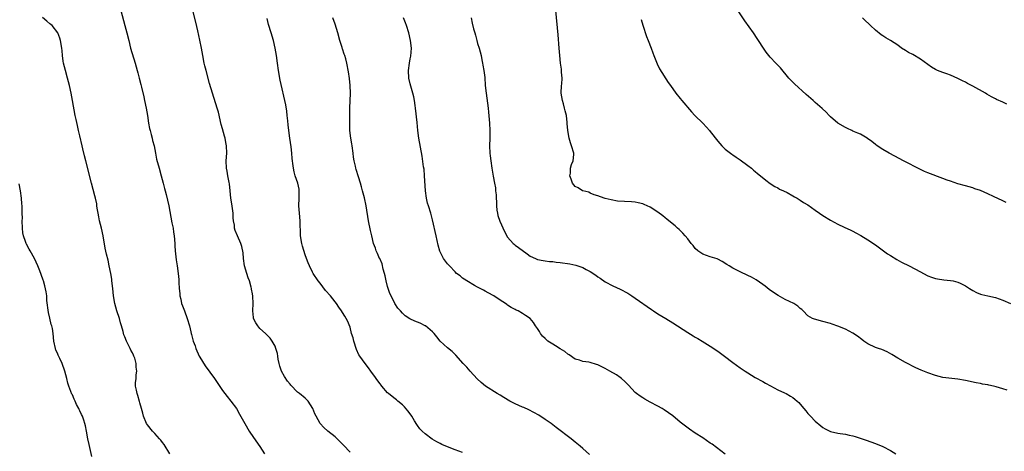
# Model space of a CAD drawing. Units: inches. Extents: x 2583000 to 2586000, y 1542000 to 1545000.
# Drawn here: x 2583151 to 2583413, y 1543298 to 1543413 of the extents above; entities that cross this region are included whole.
import ezdxf

# ---------------------------------------------------------------- set-up
doc = ezdxf.new("R2010")
doc.units = ezdxf.units.IN
doc.header["$MEASUREMENT"] = 0
doc.layers.add('LD25831542_10ft', color=93, linetype='Continuous')

msp = doc.modelspace()

# ---------------------------------------------------------------- linework, layer by layer
at = {"layer": 'LD25831542_10ft'}
for points, elevation in [([(2583190.97, 1543297), (2583189.42, 1543299.42), (2583189, 1543299.99), (2583188.59, 1543300.59), (2583188.21, 1543301), (2583187, 1543302.41), (2583186.37, 1543303), (2583185, 1543304.67), (2583184.77, 1543305), (2583183.96, 1543307), (2583183.78, 1543307.78), (2583183.42, 1543309), (2583183, 1543310.57), (2583182.92, 1543310.92), (2583182.47, 1543312.47), (2583182.26, 1543313), (2583182.11, 1543313.89), (2583181.85, 1543315), (2583181.83, 1543315.83), (2583181.98, 1543317), (2583182.03, 1543318.03), (2583182.19, 1543319), (2583182.04, 1543320.04), (2583182.01, 1543321), (2583181.6, 1543322.4), (2583181.38, 1543323), (2583181.25, 1543323.25), (2583181, 1543323.84), (2583180.58, 1543324.58), (2583180.41, 1543325), (2583179.89, 1543326.11), (2583179.43, 1543327), (2583179, 1543328.13), (2583178.68, 1543328.68), (2583178.5, 1543329.5), (2583178.05, 1543331), (2583177.82, 1543331.82), (2583177.53, 1543333), (2583176.85, 1543335), (2583176.29, 1543337), (2583175.99, 1543339), (2583175.79, 1543341), (2583175.55, 1543343), (2583175.49, 1543343.49), (2583175.22, 1543345), (2583174.83, 1543347), (2583174.5, 1543348.5), (2583174.09, 1543350.09), (2583173.71, 1543351.71), (2583173.21, 1543355), (2583172.76, 1543357), (2583172.24, 1543359), (2583172.05, 1543360.05), (2583171.84, 1543361), (2583171.61, 1543362.39), (2583171.55, 1543363), (2583171.48, 1543363.48), (2583171.17, 1543365), (2583171, 1543365.68), (2583170.06, 1543369), (2583168.61, 1543375), (2583168.26, 1543376.26), (2583167.8, 1543378.2), (2583167.58, 1543379), (2583167, 1543381.61), (2583166.67, 1543383), (2583166.33, 1543384.33), (2583166, 1543386), (2583165.77, 1543387), (2583165.07, 1543391), (2583164.7, 1543393), (2583164.27, 1543395), (2583163.99, 1543395.99), (2583163.74, 1543397), (2583163.12, 1543399), (2583162.61, 1543401), (2583162.53, 1543401.47), (2583162.34, 1543403), (2583162.24, 1543404.24), (2583162.16, 1543405), (2583161.83, 1543407), (2583161.62, 1543407.62), (2583161.09, 1543409), (2583159.57, 1543411), (2583159.28, 1543411.28), (2583159, 1543411.48), (2583158.19, 1543412.19), (2583157, 1543413.09)], 7810), ([(2583177.92, 1543415), (2583179.01, 1543411.01), (2583179.53, 1543409), (2583180, 1543407), (2583180.52, 1543405), (2583181.72, 1543401), (2583181.98, 1543399.98), (2583182.3, 1543399), (2583182.43, 1543398.43), (2583182.84, 1543397), (2583183.28, 1543395.28), (2583183.41, 1543394.59), (2583184.02, 1543392.02), (2583184.2, 1543391), (2583184.63, 1543389), (2583185, 1543387.05), (2583185.29, 1543385), (2583185.54, 1543383.54), (2583185.69, 1543383), (2583186.03, 1543381.97), (2583186.25, 1543381), (2583186.36, 1543380.36), (2583186.81, 1543379), (2583187.19, 1543377), (2583187.45, 1543375.45), (2583188.1, 1543373), (2583188.66, 1543371), (2583189.18, 1543369), (2583189.59, 1543367.59), (2583189.71, 1543367), (2583190.01, 1543366.01), (2583190.71, 1543363), (2583191, 1543361.46), (2583191.53, 1543358.47), (2583191.82, 1543357), (2583191.99, 1543355.99), (2583192.14, 1543355), (2583192.29, 1543353), (2583192.32, 1543352.32), (2583192.41, 1543351), (2583192.6, 1543349.4), (2583192.65, 1543348.65), (2583192.91, 1543347), (2583193.18, 1543345), (2583193.35, 1543343.35), (2583193.38, 1543343), (2583193.38, 1543342.62), (2583193.49, 1543341), (2583193.62, 1543339.62), (2583193.65, 1543339), (2583193.86, 1543338.14), (2583194.11, 1543337), (2583194.33, 1543336.33), (2583194.89, 1543335), (2583195.63, 1543333), (2583196.19, 1543331), (2583196.57, 1543329.43), (2583196.69, 1543329), (2583196.77, 1543328.77), (2583197.23, 1543327), (2583197.7, 1543325.7), (2583197.93, 1543325), (2583198.83, 1543323), (2583199, 1543322.66), (2583200.39, 1543320.39), (2583202.88, 1543317), (2583205, 1543313.85), (2583205.62, 1543313), (2583206.21, 1543312.21), (2583207.24, 1543311), (2583208.73, 1543309), (2583209.56, 1543307.56), (2583210.94, 1543305), (2583212.15, 1543303), (2583213.29, 1543301.29), (2583215, 1543298.88), (2583216.24, 1543297)], 7820), ([(2583239, 1543297.42), (2583237.26, 1543299.26), (2583236.28, 1543300.28), (2583235, 1543301.47), (2583233.04, 1543303.04), (2583231.99, 1543303.99), (2583231.03, 1543305), (2583229.95, 1543307), (2583229.65, 1543307.65), (2583229.07, 1543309.07), (2583227.82, 1543311), (2583227.43, 1543311.43), (2583227, 1543311.75), (2583225.53, 1543313), (2583225, 1543313.4), (2583223.25, 1543315.25), (2583223, 1543315.54), (2583222.35, 1543316.35), (2583221.57, 1543317.57), (2583220.76, 1543319), (2583220.3, 1543320.3), (2583220.09, 1543321), (2583219.86, 1543322.14), (2583219.72, 1543323), (2583219.65, 1543323.65), (2583219.25, 1543325), (2583219, 1543325.62), (2583218.25, 1543327), (2583217.75, 1543327.75), (2583217, 1543328.49), (2583216.75, 1543328.75), (2583216.47, 1543329), (2583215, 1543330.35), (2583214.38, 1543331), (2583213.87, 1543331.87), (2583213.27, 1543333), (2583213.23, 1543333.23), (2583213.07, 1543335.07), (2583213.16, 1543337), (2583213.1, 1543338.9), (2583213, 1543339.53), (2583212.77, 1543340.77), (2583212.74, 1543341), (2583212.66, 1543341.34), (2583212.16, 1543343), (2583211.82, 1543343.82), (2583211.47, 1543345), (2583210.91, 1543347), (2583210.61, 1543349), (2583210.5, 1543350.5), (2583210.17, 1543352.17), (2583209.88, 1543353), (2583209, 1543355.03), (2583208.38, 1543356.38), (2583208.22, 1543357), (2583208.18, 1543357.82), (2583207.94, 1543359), (2583207.83, 1543359.83), (2583207.82, 1543361), (2583207.7, 1543362.3), (2583207.48, 1543363.48), (2583207.26, 1543365), (2583207.05, 1543366.95), (2583206.86, 1543368.86), (2583206.78, 1543369.22), (2583206.44, 1543371), (2583206.23, 1543372.23), (2583206.07, 1543373), (2583206.01, 1543375), (2583206.12, 1543377), (2583206.08, 1543379), (2583205.88, 1543379.88), (2583205.69, 1543381), (2583205.52, 1543381.52), (2583205, 1543383.5), (2583204.66, 1543384.66), (2583203.93, 1543387.93), (2583203.61, 1543389), (2583202.3, 1543393), (2583201.55, 1543395.55), (2583200.61, 1543399), (2583200.29, 1543400.29), (2583200.14, 1543401), (2583199.76, 1543403), (2583199.42, 1543405), (2583199, 1543407.13), (2583198.44, 1543409.56), (2583197.87, 1543411.87), (2583197.14, 1543415)], 7830), ([(2583269, 1543297.36), (2583267, 1543298.07), (2583265, 1543298.84), (2583263.47, 1543299.47), (2583263, 1543299.72), (2583262.12, 1543300.12), (2583260.89, 1543300.89), (2583259, 1543302.28), (2583258.23, 1543303), (2583257.63, 1543303.63), (2583257, 1543304.54), (2583256.8, 1543304.8), (2583256.21, 1543305.79), (2583255.46, 1543307), (2583255.27, 1543307.27), (2583254.41, 1543308.41), (2583253.5, 1543309.5), (2583253, 1543309.97), (2583251.75, 1543311), (2583251.35, 1543311.35), (2583251, 1543311.6), (2583250.26, 1543312.26), (2583249.23, 1543313), (2583249, 1543313.22), (2583247.44, 1543315), (2583247.27, 1543315.27), (2583247, 1543315.57), (2583246.44, 1543316.44), (2583245.99, 1543317), (2583245.59, 1543317.59), (2583245, 1543318.35), (2583244.56, 1543319), (2583243.89, 1543319.89), (2583242.99, 1543320.99), (2583241.58, 1543323), (2583241.36, 1543323.36), (2583240.71, 1543324.71), (2583239.97, 1543327), (2583239.82, 1543327.82), (2583239.43, 1543329), (2583239, 1543330.65), (2583238.36, 1543332.36), (2583237.62, 1543333.62), (2583237, 1543334.62), (2583236.75, 1543335), (2583236.02, 1543336.02), (2583235.35, 1543337), (2583235, 1543337.46), (2583233.76, 1543339), (2583232.49, 1543340.49), (2583231, 1543342.37), (2583230.54, 1543343), (2583229.2, 1543345), (2583229, 1543345.36), (2583228.2, 1543347), (2583227.84, 1543347.84), (2583227.4, 1543349), (2583227, 1543349.93), (2583226.29, 1543352.29), (2583226.12, 1543353), (2583225.78, 1543355), (2583225.78, 1543355.78), (2583225.68, 1543358.32), (2583225.68, 1543359), (2583225.5, 1543361), (2583225.38, 1543363), (2583225.44, 1543365), (2583225.43, 1543366.57), (2583225.45, 1543367), (2583225.4, 1543367.4), (2583225.09, 1543369), (2583224.4, 1543371), (2583224.07, 1543372.07), (2583223.9, 1543373), (2583223.76, 1543374.24), (2583223.64, 1543375), (2583223.57, 1543375.57), (2583223.47, 1543377), (2583223.3, 1543378.7), (2583222.99, 1543381), (2583222.68, 1543383), (2583222.52, 1543384.52), (2583222.38, 1543385.62), (2583222.28, 1543387), (2583222.16, 1543388.16), (2583221.88, 1543389.88), (2583220.4, 1543396.4), (2583219.9, 1543399), (2583219.63, 1543401), (2583219.41, 1543403), (2583219.07, 1543405), (2583218.57, 1543407), (2583218, 1543409), (2583217.3, 1543411.3), (2583216.89, 1543412.89)], 7840), ([(2583302.83, 1543296.83), (2583301, 1543298.36), (2583300.3, 1543299), (2583299, 1543300.11), (2583297.9, 1543301), (2583293.96, 1543303.96), (2583292.6, 1543305), (2583291, 1543306.13), (2583289.28, 1543307.28), (2583288, 1543308), (2583286.66, 1543308.66), (2583285.29, 1543309.29), (2583285, 1543309.39), (2583283, 1543310.29), (2583281.62, 1543311), (2583279.96, 1543311.96), (2583279, 1543312.56), (2583278.21, 1543313), (2583275.1, 1543315), (2583273.94, 1543315.94), (2583272.92, 1543316.92), (2583270.99, 1543319), (2583270.08, 1543320.08), (2583269.14, 1543321), (2583267.19, 1543323.19), (2583266.21, 1543324.21), (2583265, 1543325.19), (2583263, 1543326.99), (2583262.12, 1543328.12), (2583261.46, 1543329), (2583261, 1543329.44), (2583259.13, 1543331), (2583259.05, 1543331.05), (2583257.71, 1543331.71), (2583257, 1543331.98), (2583256.29, 1543332.29), (2583254.95, 1543332.95), (2583253.73, 1543333.73), (2583253, 1543334.39), (2583252.42, 1543335), (2583251.74, 1543335.74), (2583250.97, 1543336.97), (2583249.96, 1543339), (2583249.63, 1543339.63), (2583249.16, 1543341), (2583249, 1543341.52), (2583248.63, 1543343), (2583248.38, 1543344.38), (2583248.22, 1543345), (2583247.85, 1543346.15), (2583247.57, 1543347.57), (2583246.93, 1543348.93), (2583246.89, 1543349), (2583246.34, 1543350.34), (2583245.98, 1543351), (2583245.74, 1543351.74), (2583245.28, 1543353), (2583244.77, 1543355), (2583244.43, 1543356.43), (2583243.9, 1543359), (2583243.29, 1543363), (2583242.85, 1543365.15), (2583242.36, 1543367), (2583242.02, 1543368.02), (2583241.78, 1543369), (2583241.25, 1543370.75), (2583240.63, 1543372.63), (2583240.54, 1543373), (2583240.44, 1543373.56), (2583240.09, 1543375), (2583239.95, 1543375.95), (2583239.85, 1543377), (2583239.59, 1543379), (2583239.51, 1543379.51), (2583239.21, 1543381), (2583238.96, 1543383), (2583238.94, 1543385.06), (2583238.97, 1543387), (2583238.96, 1543389), (2583239.08, 1543393), (2583239.05, 1543395), (2583238.89, 1543396.89), (2583238.62, 1543398.62), (2583238.11, 1543401), (2583237.84, 1543402.16), (2583237.59, 1543403), (2583237.39, 1543403.39), (2583237, 1543404.74), (2583236.93, 1543404.93), (2583236.9, 1543405.1), (2583236.28, 1543407), (2583235.74, 1543409), (2583235, 1543411.32), (2583234.43, 1543413)], 7850), ([(2583339, 1543296.9), (2583335.5, 1543299.5), (2583335, 1543299.85), (2583333, 1543301.2), (2583331, 1543302.49), (2583329.5, 1543303.5), (2583328.36, 1543304.36), (2583327, 1543305.43), (2583325, 1543307.07), (2583323.89, 1543307.89), (2583322.7, 1543308.7), (2583322.18, 1543309), (2583321, 1543309.67), (2583319, 1543310.72), (2583317.54, 1543311.54), (2583317, 1543311.84), (2583316.31, 1543312.32), (2583315.38, 1543313), (2583315, 1543313.33), (2583313.23, 1543315.23), (2583312.24, 1543316.24), (2583311.37, 1543317), (2583311, 1543317.29), (2583309.97, 1543317.97), (2583308.26, 1543319), (2583307, 1543319.69), (2583306.09, 1543320.09), (2583305, 1543320.65), (2583304.71, 1543320.71), (2583303, 1543321.27), (2583302.64, 1543321.36), (2583301, 1543321.57), (2583300.14, 1543321.86), (2583299, 1543322.19), (2583297.36, 1543323.36), (2583297, 1543323.53), (2583296.23, 1543324.23), (2583295, 1543324.89), (2583293.76, 1543325.76), (2583293, 1543326.12), (2583291.75, 1543327), (2583291, 1543327.67), (2583290.33, 1543328.33), (2583289.76, 1543329), (2583289.49, 1543329.49), (2583289, 1543330.3), (2583288.46, 1543331), (2583287.89, 1543331.89), (2583287, 1543332.98), (2583285.75, 1543333.75), (2583285, 1543334.36), (2583283.79, 1543335), (2583283.23, 1543335.23), (2583283, 1543335.4), (2583281.94, 1543335.94), (2583281, 1543336.56), (2583280.76, 1543336.76), (2583280.44, 1543337), (2583279, 1543337.87), (2583277.35, 1543339), (2583275.85, 1543339.85), (2583275, 1543340.29), (2583274.56, 1543340.56), (2583273, 1543341.34), (2583272.21, 1543341.79), (2583270.09, 1543343), (2583269.44, 1543343.44), (2583269, 1543343.75), (2583268.31, 1543344.31), (2583267.4, 1543345), (2583267, 1543345.38), (2583265.48, 1543347), (2583265, 1543347.58), (2583263.94, 1543349), (2583262.96, 1543350.96), (2583262.49, 1543352.49), (2583262.22, 1543353.78), (2583261.91, 1543355), (2583261, 1543359.26), (2583260.55, 1543361), (2583259.91, 1543363), (2583259.67, 1543363.67), (2583259.35, 1543365), (2583259.07, 1543367), (2583258.88, 1543371), (2583258.71, 1543372.71), (2583258.59, 1543373.41), (2583258.18, 1543376.18), (2583257.33, 1543381), (2583257.07, 1543383), (2583256.86, 1543385.14), (2583256.41, 1543389), (2583256.31, 1543389.69), (2583256.16, 1543391), (2583256.01, 1543392.01), (2583255.76, 1543393), (2583255.18, 1543394.82), (2583255, 1543395.49), (2583254.7, 1543397), (2583254.58, 1543399), (2583254.8, 1543401), (2583255, 1543402.09), (2583255.16, 1543402.84), (2583255.35, 1543405), (2583255.15, 1543407), (2583254.65, 1543409), (2583254, 1543411), (2583253.74, 1543411.74), (2583253.27, 1543413)], 7860), ([(2583271.24, 1543413), (2583271.58, 1543411.58), (2583271.9, 1543410.1), (2583272.24, 1543409), (2583272.44, 1543408.44), (2583272.76, 1543407), (2583273, 1543406.16), (2583273.37, 1543405), (2583273.91, 1543403), (2583274.16, 1543401.84), (2583274.32, 1543401), (2583274.41, 1543400.41), (2583274.66, 1543399), (2583274.89, 1543397.11), (2583275.05, 1543395.05), (2583275.24, 1543393), (2583275.81, 1543389), (2583275.93, 1543387.93), (2583276.19, 1543385), (2583276.29, 1543383), (2583276.24, 1543381), (2583276.14, 1543379), (2583276.24, 1543377), (2583276.32, 1543376.32), (2583276.5, 1543375), (2583276.8, 1543373), (2583277.14, 1543370.86), (2583277.5, 1543369), (2583277.77, 1543367.77), (2583277.8, 1543367), (2583277.95, 1543365.95), (2583277.95, 1543365), (2583278.03, 1543364.03), (2583278.03, 1543363), (2583278.14, 1543361.86), (2583278.26, 1543361), (2583278.42, 1543360.42), (2583278.89, 1543358.89), (2583280.14, 1543356.14), (2583281, 1543354.64), (2583282.48, 1543353), (2583282.75, 1543352.75), (2583283, 1543352.55), (2583283.93, 1543351.93), (2583286.23, 1543350.23), (2583287, 1543349.63), (2583288.43, 1543349), (2583288.81, 1543348.81), (2583289, 1543348.73), (2583290.43, 1543348.43), (2583291, 1543348.37), (2583292.18, 1543348.18), (2583293, 1543348.13), (2583293.97, 1543347.97), (2583295, 1543347.88), (2583297.53, 1543347.53), (2583299.21, 1543347.21), (2583301, 1543346.6), (2583301.96, 1543346.04), (2583303, 1543345.49), (2583304.5, 1543344.5), (2583305, 1543344.09), (2583305.69, 1543343.69), (2583307, 1543342.79), (2583309, 1543341.72), (2583311, 1543340.78), (2583313, 1543339.71), (2583314.13, 1543339), (2583315, 1543338.42), (2583319.35, 1543335.35), (2583319.88, 1543335), (2583321, 1543334.28), (2583323.18, 1543333), (2583325, 1543331.88), (2583329, 1543329.23), (2583330.4, 1543328.4), (2583331, 1543328.02), (2583331.66, 1543327.66), (2583332.82, 1543327), (2583335, 1543325.62), (2583337, 1543324.28), (2583337.73, 1543323.73), (2583338.79, 1543323), (2583341, 1543321.29), (2583343, 1543319.84), (2583344.26, 1543319), (2583345, 1543318.52), (2583347, 1543317.33), (2583349, 1543316.2), (2583349.75, 1543315.75), (2583351.04, 1543315.04), (2583353, 1543314.03), (2583354.8, 1543313.2), (2583355.21, 1543313), (2583356.36, 1543312.36), (2583357, 1543311.95), (2583357.55, 1543311.55), (2583358.14, 1543311), (2583358.6, 1543310.6), (2583359, 1543310.16), (2583359.95, 1543309), (2583360.44, 1543308.44), (2583361, 1543307.74), (2583361.37, 1543307.37), (2583361.7, 1543307), (2583363, 1543305.66), (2583364.46, 1543304.46), (2583365, 1543303.98), (2583365.63, 1543303.63), (2583366.85, 1543303), (2583367, 1543302.93), (2583369, 1543302.51), (2583369.6, 1543302.4), (2583371, 1543302.21), (2583372.06, 1543301.94), (2583373, 1543301.75), (2583373.58, 1543301.58), (2583376.59, 1543300.59), (2583379, 1543299.72), (2583381, 1543298.89), (2583383, 1543297.88), (2583384.5, 1543297)], 7870), ([(2583414.09, 1543313.91), (2583413, 1543314.27), (2583411.16, 1543314.84), (2583410.47, 1543315), (2583409.23, 1543315.23), (2583409, 1543315.3), (2583407.54, 1543315.54), (2583407, 1543315.66), (2583405.87, 1543315.87), (2583403, 1543316.48), (2583401, 1543316.83), (2583397, 1543317.32), (2583395, 1543317.79), (2583393, 1543318.51), (2583391.23, 1543319.23), (2583389.83, 1543319.83), (2583387, 1543321.24), (2583385, 1543322.4), (2583383.41, 1543323.41), (2583382.14, 1543324.14), (2583380.72, 1543324.72), (2583379.84, 1543325), (2583379, 1543325.3), (2583377, 1543326.29), (2583375.94, 1543327), (2583375.43, 1543327.43), (2583374.28, 1543328.28), (2583373, 1543329.09), (2583371, 1543330.12), (2583369, 1543330.94), (2583367.47, 1543331.47), (2583367, 1543331.66), (2583365, 1543332.24), (2583362.79, 1543332.79), (2583362.22, 1543333), (2583361, 1543333.72), (2583359.79, 1543335), (2583359.36, 1543335.36), (2583359, 1543335.64), (2583358.31, 1543336.31), (2583357.25, 1543337), (2583355, 1543338.09), (2583353.12, 1543339.12), (2583351.89, 1543339.89), (2583350.72, 1543340.72), (2583349.6, 1543341.6), (2583349, 1543342.04), (2583347.26, 1543343.26), (2583345.98, 1543343.98), (2583345, 1543344.47), (2583343, 1543345.4), (2583341, 1543346.42), (2583340.04, 1543347), (2583339.41, 1543347.41), (2583338.18, 1543348.18), (2583337, 1543348.77), (2583336.84, 1543348.84), (2583335, 1543349.4), (2583333, 1543350.08), (2583331.69, 1543351), (2583331, 1543351.65), (2583330.41, 1543352.41), (2583329.91, 1543353), (2583329, 1543354.21), (2583328.27, 1543355), (2583327.72, 1543355.72), (2583326.67, 1543356.67), (2583326.24, 1543357), (2583325.63, 1543357.63), (2583323.93, 1543359), (2583323.44, 1543359.44), (2583323, 1543359.75), (2583322.33, 1543360.33), (2583321, 1543361.27), (2583319, 1543362.6), (2583317.39, 1543363.38), (2583317, 1543363.55), (2583315.82, 1543363.82), (2583315, 1543363.95), (2583314.02, 1543364.02), (2583312.1, 1543364.1), (2583310.26, 1543364.26), (2583308.57, 1543364.57), (2583307, 1543364.93), (2583306.76, 1543365), (2583305, 1543365.67), (2583304.08, 1543365.92), (2583303, 1543366.38), (2583302.62, 1543366.62), (2583301, 1543366.96), (2583300.91, 1543367), (2583299.81, 1543367.81), (2583299, 1543368.17), (2583298.31, 1543369), (2583297.91, 1543370.09), (2583297.6, 1543371), (2583297.71, 1543371.71), (2583297.79, 1543373), (2583298.03, 1543373.97), (2583298.44, 1543375), (2583298.61, 1543376.61), (2583298.63, 1543377), (2583298.06, 1543379), (2583297.75, 1543379.75), (2583297.4, 1543381), (2583297.04, 1543383.04), (2583296.87, 1543384.87), (2583296.87, 1543385.13), (2583296.66, 1543387), (2583296.32, 1543388.32), (2583296.18, 1543389), (2583295.85, 1543390.15), (2583295.58, 1543391), (2583295.27, 1543393), (2583295.37, 1543395), (2583295.4, 1543395.4), (2583295.49, 1543397), (2583295.39, 1543398.61), (2583295.38, 1543399), (2583295.35, 1543399.35), (2583295.13, 1543401), (2583294.9, 1543403), (2583294.73, 1543405), (2583294.47, 1543408.47), (2583293.88, 1543415)], 7880), ([(2583413.88, 1543363.88), (2583413, 1543364.28), (2583410.5, 1543365.5), (2583409, 1543366.22), (2583407, 1543367.06), (2583405.55, 1543367.55), (2583405, 1543367.77), (2583404.04, 1543368.04), (2583403, 1543368.35), (2583401, 1543368.87), (2583399, 1543369.53), (2583398.18, 1543369.82), (2583397, 1543370.28), (2583393, 1543371.75), (2583392.14, 1543372.14), (2583391, 1543372.68), (2583386.51, 1543375), (2583384.22, 1543376.22), (2583382.69, 1543377), (2583381, 1543377.99), (2583379.46, 1543379), (2583379, 1543379.34), (2583378.09, 1543380.09), (2583376.92, 1543380.92), (2583376.79, 1543381), (2583375, 1543382.03), (2583374.35, 1543382.35), (2583373, 1543382.88), (2583372.73, 1543383), (2583371.58, 1543383.58), (2583371, 1543383.83), (2583368.99, 1543384.99), (2583367, 1543386.7), (2583366.68, 1543387), (2583365.88, 1543387.88), (2583364.86, 1543388.86), (2583363, 1543390.53), (2583362.42, 1543391), (2583360.59, 1543392.59), (2583357.46, 1543395.46), (2583357, 1543395.9), (2583356.46, 1543396.46), (2583355.97, 1543397), (2583353.7, 1543399.7), (2583353, 1543400.47), (2583352.47, 1543401), (2583351, 1543402.55), (2583350.62, 1543403), (2583349.91, 1543403.91), (2583349.22, 1543405), (2583347.89, 1543407), (2583347.52, 1543407.52), (2583346.5, 1543409), (2583344.22, 1543412.22), (2583342.61, 1543414.61)], 7900), ([(2583414.04, 1543390.04), (2583413, 1543390.57), (2583411.32, 1543391.32), (2583411, 1543391.5), (2583409.99, 1543391.99), (2583408.74, 1543392.74), (2583408.32, 1543393), (2583405, 1543394.87), (2583403.58, 1543395.58), (2583403, 1543395.89), (2583402.25, 1543396.25), (2583401, 1543396.88), (2583399, 1543397.74), (2583398.09, 1543398.09), (2583397, 1543398.46), (2583395.59, 1543399), (2583395, 1543399.26), (2583393.94, 1543399.94), (2583393, 1543400.57), (2583391, 1543402.04), (2583389, 1543403.23), (2583387.85, 1543403.85), (2583387, 1543404.36), (2583386.01, 1543405), (2583385, 1543405.72), (2583383.04, 1543407), (2583381.75, 1543407.75), (2583381, 1543408.23), (2583380.54, 1543408.54), (2583379, 1543409.76), (2583377.73, 1543411), (2583377.33, 1543411.33), (2583376.29, 1543412.29), (2583375.54, 1543413)], 7910), ([(2583316.55, 1543412.55), (2583317, 1543411.1), (2583318.05, 1543408.05), (2583318.47, 1543407), (2583319.22, 1543405), (2583319.68, 1543403.68), (2583319.93, 1543403), (2583320.82, 1543400.82), (2583321.5, 1543399.5), (2583323.82, 1543395.82), (2583324.4, 1543395), (2583325.78, 1543393), (2583327, 1543391.52), (2583327.41, 1543391), (2583329.99, 1543388), (2583330.9, 1543387), (2583333, 1543384.95), (2583333.97, 1543383.97), (2583334.76, 1543383), (2583335, 1543382.74), (2583337, 1543380.16), (2583337.58, 1543379.58), (2583338.09, 1543379), (2583339, 1543378.08), (2583340.77, 1543376.77), (2583341, 1543376.58), (2583341.92, 1543375.92), (2583343, 1543375.19), (2583345, 1543373.73), (2583345.97, 1543373), (2583346.5, 1543372.5), (2583347, 1543372.14), (2583347.61, 1543371.61), (2583348.42, 1543371), (2583349.8, 1543369.8), (2583351, 1543368.95), (2583352.17, 1543368.17), (2583353, 1543367.74), (2583353.46, 1543367.46), (2583354.53, 1543367), (2583355.46, 1543366.54), (2583357, 1543365.69), (2583357.41, 1543365.41), (2583358.15, 1543365), (2583358.66, 1543364.66), (2583359, 1543364.5), (2583359.89, 1543363.89), (2583361, 1543363.23), (2583363, 1543361.82), (2583364.11, 1543361), (2583365, 1543360.39), (2583367, 1543359.16), (2583369, 1543358.15), (2583370.68, 1543357.32), (2583372.48, 1543356.48), (2583373, 1543356.2), (2583373.81, 1543355.81), (2583375.11, 1543355.11), (2583377, 1543353.98), (2583379, 1543352.63), (2583382.25, 1543350.25), (2583383, 1543349.76), (2583384.7, 1543348.7), (2583385.99, 1543347.99), (2583388.03, 1543347), (2583391, 1543345.39), (2583391.82, 1543345), (2583393, 1543344.36), (2583393.99, 1543343.99), (2583395, 1543343.66), (2583395.56, 1543343.56), (2583397.29, 1543343.29), (2583399, 1543343.14), (2583399.71, 1543343), (2583401, 1543342.71), (2583401.56, 1543342.44), (2583403, 1543341.7), (2583404.13, 1543341), (2583405, 1543340.44), (2583405.95, 1543339.95), (2583407, 1543339.51), (2583407.39, 1543339.39), (2583409, 1543339.07), (2583411, 1543338.61), (2583413, 1543337.89), (2583414.98, 1543337.02)], 7890), ([(2583170.22, 1543296.22), (2583169.48, 1543299.48), (2583169.16, 1543301), (2583168.78, 1543303), (2583168.45, 1543304.45), (2583168.35, 1543305), (2583168.07, 1543305.93), (2583167.68, 1543307), (2583167.42, 1543307.42), (2583167, 1543308.44), (2583166.81, 1543308.81), (2583166.75, 1543309), (2583166.11, 1543310.11), (2583165.74, 1543311), (2583165.49, 1543311.49), (2583165, 1543312.66), (2583164.89, 1543312.89), (2583164.06, 1543315), (2583163.79, 1543315.79), (2583163.48, 1543317), (2583163.03, 1543319), (2583162.31, 1543321), (2583161.69, 1543322.31), (2583161.23, 1543323.23), (2583161, 1543323.8), (2583160.6, 1543324.6), (2583160.47, 1543325), (2583160.06, 1543327), (2583159.89, 1543329), (2583159.68, 1543330.32), (2583159.52, 1543331), (2583159.37, 1543331.37), (2583159, 1543333.07), (2583158.59, 1543334.59), (2583158.21, 1543337.79), (2583158.17, 1543339), (2583158.05, 1543340.05), (2583157.68, 1543341.68), (2583157.28, 1543343), (2583157.22, 1543343.22), (2583156.7, 1543344.7), (2583156.31, 1543345.69), (2583155.83, 1543347), (2583154.9, 1543349), (2583153.77, 1543351), (2583153.46, 1543351.46), (2583152.79, 1543352.79), (2583152.69, 1543353), (2583152.54, 1543353.46), (2583151.97, 1543355), (2583151.83, 1543355.83), (2583151.68, 1543357), (2583151.65, 1543359), (2583151.66, 1543359.66), (2583151.64, 1543361), (2583151.59, 1543362.41), (2583151.58, 1543363), (2583151.55, 1543363.55), (2583151.43, 1543365), (2583151.17, 1543367), (2583150.84, 1543368.84)], 7800)]:
    msp.add_lwpolyline(points, dxfattribs=dict(at, elevation=elevation))

doc.saveas('drawing.dxf')
